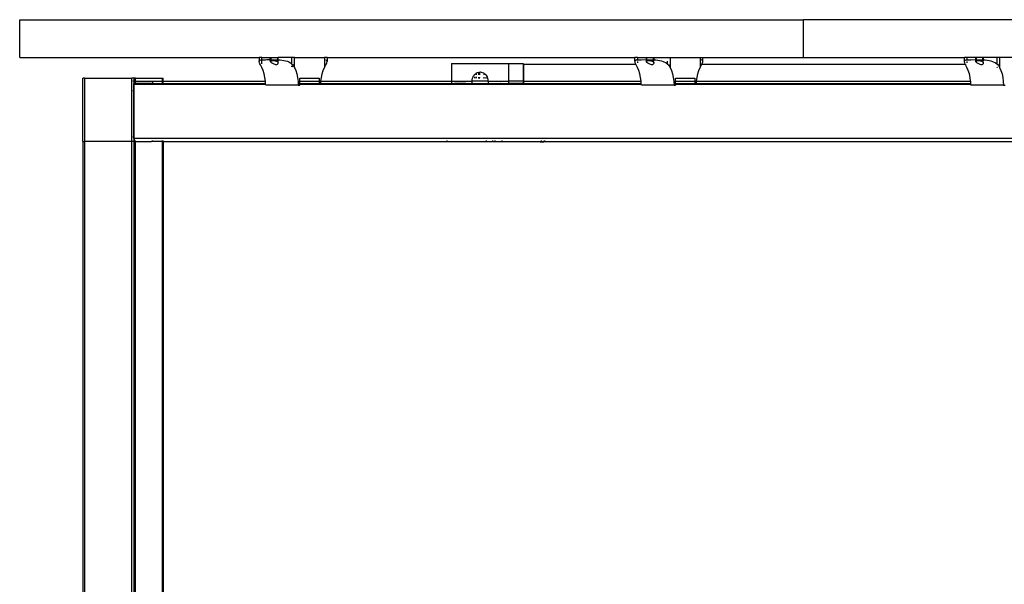
# Model space of a CAD drawing. Extents: x -7679 to 7272, y -5706 to 5356.
# Drawn here: x 1151 to 1804, y -3189 to -2815 of the extents above; entities that cross this region are included whole.
import ezdxf

# ---------------------------------------------------------------- set-up
doc = ezdxf.new("R2010")
doc.units = 0
doc.layers.get('0').update_dxf_attribs({"linetype": 'CONTINUOUS'})

msp = doc.modelspace()

# ---------------------------------------------------------------- linework, layer by layer
for p, q in [((1151.11, -2839.7), (1151.11, -2814.7)), ((1151.11, -2814.7), (1670.73, -2814.7)), ((2190.34, -2814.7), (1670.73, -2814.7)), ((1670.73, -2839.7), (1670.73, -2814.7)), ((1151.11, -2839.7), (1309.93, -2839.7)), ((1309.93, -2839.7), (1309.92, -2842.31)), ((1311.6, -2839.7), (1309.93, -2839.7)), ((1311.6, -2839.7), (1317.27, -2839.7)), ((1311.6, -2841.34), (1311.6, -2839.7)), ((1317.27, -2841.19), (1317.27, -2839.7)), ((1317.27, -2839.7), (1317.63, -2839.7)), ((1317.63, -2839.7), (1317.63, -2841.19)), ((1317.63, -2839.7), (1322.22, -2839.7)), ((1322.22, -2841.27), (1322.22, -2839.7)), ((1322.22, -2839.7), (1322.57, -2839.7)), ((1322.57, -2841.28), (1322.57, -2839.7)), ((1333.25, -2839.7), (1322.57, -2839.7)), ((1333.25, -2846.36), (1333.25, -2839.7)), ((1333.25, -2839.7), (1353.25, -2839.7)), ((1353.25, -2839.7), (1353.25, -2846.36)), ((1354.91, -2839.7), (1353.25, -2839.7)), ((1354.91, -2839.7), (1354.92, -2842.31)), ((1354.91, -2839.7), (1559.04, -2839.7)), ((1559.03, -2842.3), (1559.04, -2839.7)), ((1560.71, -2839.7), (1559.04, -2839.7)), ((1560.71, -2839.7), (1560.71, -2841.27)), ((1560.71, -2839.7), (1566.39, -2839.7)), ((1566.39, -2839.7), (1566.39, -2841.19)), ((1566.39, -2839.7), (1566.74, -2839.7)), ((1566.74, -2839.7), (1566.74, -2841.19)), ((1566.74, -2839.7), (1571.33, -2839.7)), ((1571.33, -2841.28), (1571.33, -2839.7)), ((1571.33, -2839.7), (1571.68, -2839.7)), ((1571.68, -2841.3), (1571.68, -2839.7)), ((1571.68, -2839.7), (1582.36, -2839.7)), ((1582.36, -2839.7), (1582.36, -2846.36)), ((1582.36, -2839.7), (1602.36, -2839.7)), ((1602.36, -2839.7), (1604.02, -2839.7)), ((1602.36, -2839.7), (1602.36, -2841.27)), ((1604.03, -2842.3), (1604.02, -2839.7)), ((1604.02, -2839.7), (1670.73, -2839.7)), ((1670.73, -2839.7), (1777.51, -2839.7)), ((1777.49, -2842.3), (1777.51, -2839.7)), ((1779.17, -2839.7), (1777.51, -2839.7)), ((1779.17, -2839.7), (1779.18, -2841.27)), ((1784.85, -2839.7), (1779.17, -2839.7)), ((1784.85, -2839.7), (1784.85, -2841.19)), ((1785.2, -2839.7), (1784.85, -2839.7)), ((1785.2, -2839.7), (1785.2, -2841.19)), ((1789.79, -2839.7), (1785.2, -2839.7)), ((1789.79, -2841.28), (1789.79, -2839.7)), ((1790.14, -2839.7), (1789.79, -2839.7)), ((1790.14, -2841.3), (1790.14, -2839.7)), ((1799.17, -2839.7), (1790.14, -2839.7)), ((1799.17, -2844.13), (1799.17, -2839.7)), ((1800.82, -2839.7), (1799.17, -2839.7)), ((1820.82, -2839.7), (1800.82, -2839.7)), ((1800.82, -2839.7), (1800.82, -2844.13)), ((1309.92, -2842.31), (1309.99, -2841.95)), ((1310.14, -2843.29), (1309.92, -2842.31)), ((1309.99, -2841.95), (1310.2, -2841.68)), ((1310.4, -2843.93), (1310.14, -2843.29)), ((1310.2, -2841.68), (1310.53, -2841.49)), ((1310.74, -2844.66), (1310.4, -2843.93)), ((1310.53, -2841.49), (1311, -2841.36)), ((1311.6, -2846.36), (1310.74, -2844.66)), ((1311, -2841.36), (1311.08, -2841.35)), ((1311.08, -2841.35), (1311.6, -2841.34)), ((1311.6, -2841.34), (1312.3, -2841.23)), ((1311.6, -2841.57), (1311.6, -2841.43)), ((1311.6, -2841.77), (1311.6, -2841.7)), ((1311.6, -2841.83), (1311.6, -2841.8)), ((1311.6, -2842.1), (1311.6, -2842.06)), ((1311.6, -2843.92), (1311.6, -2842.38)), ((1311.6, -2843.98), (1311.6, -2843.95)), ((1312.3, -2841.23), (1313.13, -2841.2)), ((1313.13, -2841.2), (1314.05, -2841.2)), ((1314.05, -2841.2), (1315.07, -2841.19)), ((1315.07, -2841.19), (1317.27, -2841.19)), ((1317.27, -2841.19), (1317.63, -2841.19)), ((1317.27, -2841.48), (1317.27, -2841.25)), ((1317.27, -2842.12), (1317.27, -2841.76)), ((1317.35, -2842.12), (1317.27, -2842.27)), ((1317.27, -2842.27), (1317.3, -2842.44)), ((1317.3, -2842.44), (1317.42, -2842.64)), ((1317.52, -2842.01), (1317.35, -2842.12)), ((1317.42, -2842.64), (1317.63, -2842.86)), ((1317.63, -2841.98), (1317.52, -2842.01)), ((1317.63, -2841.19), (1318.55, -2841.2)), ((1317.63, -2841.26), (1317.63, -2841.57)), ((1317.63, -2841.76), (1317.63, -2841.98)), ((1317.8, -2841.93), (1317.63, -2841.98)), ((1317.63, -2841.98), (1317.63, -2842.86)), ((1317.63, -2842.86), (1317.92, -2843.1)), ((1318.16, -2841.89), (1317.8, -2841.93)), ((1317.92, -2843.1), (1318.28, -2843.35)), ((1318.59, -2841.87), (1318.16, -2841.89)), ((1318.28, -2843.35), (1318.7, -2843.61)), ((1319.08, -2841.89), (1318.41, -2841.77)), ((1318.55, -2841.2), (1319.82, -2841.2)), ((1319.08, -2841.89), (1318.59, -2841.87)), ((1318.7, -2843.61), (1319.17, -2843.85)), ((1319.61, -2841.93), (1319.08, -2841.89)), ((1319.17, -2843.85), (1319.67, -2844.06)), ((1320.14, -2842.01), (1319.61, -2841.93)), ((1319.67, -2844.06), (1320.21, -2844.23)), ((1319.82, -2841.2), (1321.11, -2841.23)), ((1320.66, -2842.12), (1320.14, -2842.01)), ((1320.21, -2844.23), (1320.74, -2844.35)), ((1321.14, -2842.27), (1320.66, -2842.12)), ((1320.74, -2844.35), (1321.25, -2844.39)), ((1321.11, -2841.23), (1322.22, -2841.27)), ((1321.57, -2842.44), (1321.14, -2842.27)), ((1321.25, -2844.39), (1321.7, -2844.35)), ((1321.93, -2842.64), (1321.57, -2842.44)), ((1321.7, -2844.35), (1322.07, -2844.23)), ((1322.22, -2842.86), (1321.93, -2842.64)), ((1322.07, -2844.23), (1322.33, -2844.06)), ((1322.22, -2841.42), (1322.22, -2841.27)), ((1322.22, -2841.27), (1322.41, -2841.27)), ((1322.22, -2841.9), (1322.22, -2841.48)), ((1322.22, -2842.58), (1322.22, -2842.14)), ((1322.22, -2842.86), (1322.22, -2842.62)), ((1322.42, -2843.1), (1322.22, -2842.86)), ((1322.33, -2844.06), (1322.5, -2843.84)), ((1322.41, -2841.27), (1322.57, -2841.28)), ((1322.54, -2843.35), (1322.42, -2843.1)), ((1322.5, -2843.84), (1322.57, -2843.6)), ((1322.54, -2843.35), (1322.57, -2842.61)), ((1322.57, -2843.6), (1322.54, -2843.35)), ((1322.57, -2841.45), (1322.57, -2841.28)), ((1322.57, -2841.28), (1323.72, -2841.35)), ((1322.57, -2841.88), (1322.57, -2841.5)), ((1322.57, -2842.5), (1322.57, -2842.1)), ((1323.72, -2841.35), (1326.24, -2841.68)), ((1326.24, -2841.68), (1327.45, -2841.94)), ((1327.45, -2841.94), (1328.57, -2842.3)), ((1328.57, -2842.3), (1329.61, -2842.74)), ((1329.61, -2842.74), (1330.55, -2843.28)), ((1330.55, -2843.28), (1331.6, -2844.19)), ((1331.6, -2844.19), (1331.6, -2839.93)), ((1331.6, -2844.19), (1332.11, -2844.65)), ((1331.6, -2845.93), (1331.6, -2845.25)), ((1332.11, -2845.46), (1331.81, -2845.99)), ((1332.11, -2844.65), (1332.42, -2845.05)), ((1332.19, -2845.36), (1332.11, -2845.46)), ((1332.73, -2844.65), (1332.42, -2845.05)), ((1332.42, -2845.05), (1332.73, -2845.46)), ((1332.79, -2844.59), (1332.73, -2844.65)), ((1332.73, -2845.46), (1333.25, -2846.36)), ((1353.25, -2846.36), (1354.1, -2844.66)), ((1354.31, -2841.49), (1354.09, -2841.43)), ((1354.1, -2844.66), (1354.44, -2843.93)), ((1354.65, -2841.68), (1354.31, -2841.49)), ((1354.44, -2843.93), (1354.71, -2843.29)), ((1354.85, -2841.95), (1354.65, -2841.68)), ((1354.71, -2843.29), (1354.92, -2842.31)), ((1354.92, -2842.31), (1354.85, -2841.95)), ((1437.45, -2843.65), (1475.27, -2843.65)), ((1437.45, -2843.65), (1437.45, -2855.39)), ((1475.27, -2843.65), (1484.91, -2843.78)), ((1475.27, -2843.65), (1475.27, -2855.39)), ((1484.91, -2843.78), (1484.91, -2843.86)), ((1484.91, -2843.86), (1485.11, -2843.87)), ((1484.91, -2843.86), (1484.91, -2855.39)), ((1485.17, -2843.87), (1485.11, -2843.87)), ((1485.11, -2843.87), (1485.11, -2844.1)), ((1485.11, -2844.1), (1485.24, -2844.1)), ((1485.11, -2844.1), (1485.11, -2855.39)), ((1485.22, -2843.87), (1485.17, -2843.87)), ((1485.24, -2844.1), (1485.22, -2843.87)), ((1485.24, -2844.1), (1559.61, -2844.1)), ((1485.24, -2855.39), (1485.24, -2844.1)), ((1559.03, -2842.3), (1559.11, -2841.94)), ((1559.08, -2842.74), (1559.03, -2842.3)), ((1559.25, -2843.28), (1559.08, -2842.74)), ((1559.32, -2841.68), (1559.11, -2841.94)), ((1559.61, -2844.1), (1559.25, -2843.28)), ((1560.12, -2841.35), (1559.32, -2841.68)), ((1559.85, -2844.65), (1559.61, -2844.1)), ((1560.26, -2845.46), (1559.85, -2844.65)), ((1560.12, -2841.35), (1560.71, -2841.27)), ((1560.71, -2846.36), (1560.26, -2845.46)), ((1560.71, -2841.27), (1561.43, -2841.23)), ((1560.71, -2841.45), (1560.71, -2841.56)), ((1560.71, -2841.69), (1560.71, -2841.74)), ((1560.71, -2841.83), (1560.71, -2841.86)), ((1560.71, -2842.37), (1560.71, -2843.34)), ((1561.43, -2841.23), (1562.25, -2841.2)), ((1562.25, -2841.2), (1563.18, -2841.2)), ((1563.18, -2841.2), (1566.39, -2841.19)), ((1566.39, -2841.19), (1566.46, -2841.19)), ((1566.39, -2841.19), (1566.39, -2841.25)), ((1566.39, -2841.75), (1566.39, -2842)), ((1566.46, -2842.12), (1566.39, -2842.27)), ((1566.39, -2842.27), (1566.41, -2842.44)), ((1566.41, -2842.44), (1566.53, -2842.64)), ((1566.46, -2841.19), (1566.74, -2841.19)), ((1566.64, -2842.01), (1566.46, -2842.12)), ((1566.53, -2842.64), (1566.74, -2842.86)), ((1566.74, -2841.98), (1566.64, -2842.01)), ((1566.74, -2841.19), (1566.74, -2841.26)), ((1566.74, -2841.19), (1567.68, -2841.2)), ((1566.74, -2841.76), (1566.74, -2841.98)), ((1566.91, -2841.93), (1566.74, -2841.98)), ((1566.74, -2841.98), (1566.74, -2842.86)), ((1566.74, -2842.86), (1567.03, -2843.1)), ((1567.52, -2841.77), (1566.91, -2841.93)), ((1567.27, -2841.89), (1566.91, -2841.93)), ((1567.03, -2843.1), (1567.39, -2843.35)), ((1567.71, -2841.87), (1567.27, -2841.89)), ((1567.39, -2843.35), (1567.81, -2843.6)), ((1567.68, -2841.2), (1568.94, -2841.2)), ((1568.2, -2841.89), (1567.71, -2841.87)), ((1567.81, -2843.6), (1568.27, -2843.84)), ((1568.73, -2841.93), (1568.2, -2841.89)), ((1568.27, -2843.84), (1568.78, -2844.06)), ((1569.26, -2842.01), (1568.73, -2841.93)), ((1568.78, -2844.06), (1569.31, -2844.23)), ((1568.94, -2841.2), (1570.24, -2841.23)), ((1569.78, -2842.12), (1569.26, -2842.01)), ((1569.31, -2844.23), (1569.85, -2844.35)), ((1570.26, -2842.27), (1569.78, -2842.12)), ((1569.85, -2844.35), (1570.35, -2844.39)), ((1570.24, -2841.23), (1571.33, -2841.28)), ((1570.68, -2842.44), (1570.26, -2842.27)), ((1570.35, -2844.39), (1570.8, -2844.35)), ((1571.04, -2842.64), (1570.68, -2842.44)), ((1570.8, -2844.35), (1571.17, -2844.23)), ((1571.33, -2842.86), (1571.04, -2842.64)), ((1571.17, -2844.23), (1571.44, -2844.06)), ((1571.33, -2841.39), (1571.33, -2841.28)), ((1571.33, -2841.28), (1571.68, -2841.3)), ((1571.33, -2841.9), (1571.33, -2841.73)), ((1571.33, -2842.34), (1571.33, -2842.15)), ((1571.33, -2842.86), (1571.33, -2842.6)), ((1571.54, -2843.1), (1571.33, -2842.86)), ((1571.44, -2844.06), (1571.61, -2843.85)), ((1571.66, -2843.35), (1571.54, -2843.1)), ((1571.61, -2843.85), (1571.68, -2843.61)), ((1571.66, -2843.35), (1571.68, -2842.61)), ((1571.68, -2843.61), (1571.66, -2843.35)), ((1571.68, -2841.41), (1571.68, -2841.3)), ((1571.68, -2841.3), (1572.84, -2841.36)), ((1571.68, -2841.88), (1571.68, -2841.72)), ((1571.68, -2842.28), (1571.68, -2842.11)), ((1572.84, -2841.36), (1574.14, -2841.49)), ((1574.14, -2841.49), (1575.39, -2841.68)), ((1575.39, -2841.68), (1576.58, -2841.95)), ((1576.58, -2841.95), (1577.71, -2842.31)), ((1577.71, -2842.31), (1579.68, -2843.29)), ((1579.68, -2843.29), (1580.51, -2843.93)), ((1580.51, -2843.93), (1580.71, -2844.13)), ((1580.71, -2844.1), (1580.71, -2842.11)), ((1580.71, -2844.1), (1581.12, -2844.1)), ((1580.71, -2844.13), (1580.71, -2844.1)), ((1580.71, -2844.13), (1581.23, -2844.66)), ((1581.23, -2844.66), (1582.36, -2846.36)), ((1602.95, -2841.35), (1602.36, -2841.27)), ((1602.36, -2841.27), (1602.36, -2844.1)), ((1602.36, -2844.1), (1602.36, -2846.36)), ((1602.36, -2844.1), (1603.46, -2844.1)), ((1602.36, -2846.36), (1602.81, -2845.46)), ((1602.81, -2845.46), (1603.22, -2844.65)), ((1603.75, -2841.68), (1602.95, -2841.35)), ((1603.22, -2844.65), (1603.46, -2844.1)), ((1603.46, -2844.1), (1603.82, -2843.28)), ((1603.46, -2844.1), (1778.07, -2844.1)), ((1603.96, -2841.94), (1603.75, -2841.68)), ((1603.82, -2843.28), (1603.98, -2842.74)), ((1604.03, -2842.3), (1603.96, -2841.94)), ((1603.98, -2842.74), (1604.03, -2842.3)), ((1777.49, -2842.3), (1777.57, -2841.94)), ((1777.54, -2842.74), (1777.49, -2842.3)), ((1777.71, -2843.28), (1777.54, -2842.74)), ((1777.57, -2841.94), (1777.78, -2841.68)), ((1778.07, -2844.1), (1777.71, -2843.28)), ((1777.78, -2841.68), (1778.58, -2841.35)), ((1778.31, -2844.65), (1778.07, -2844.1)), ((1778.72, -2845.46), (1778.31, -2844.65)), ((1778.58, -2841.35), (1779.18, -2841.27)), ((1779.17, -2846.36), (1778.72, -2845.46)), ((1779.18, -2841.27), (1779.17, -2841.5)), ((1779.17, -2841.56), (1779.17, -2841.74)), ((1779.17, -2841.79), (1779.17, -2841.83)), ((1779.17, -2842.37), (1779.17, -2843.34)), ((1779.18, -2841.27), (1779.89, -2841.23)), ((1779.89, -2841.23), (1780.71, -2841.2)), ((1780.71, -2841.2), (1781.64, -2841.2)), ((1781.64, -2841.2), (1784.85, -2841.19)), ((1784.85, -2841.19), (1784.92, -2841.19)), ((1784.85, -2841.19), (1784.85, -2841.25)), ((1784.85, -2841.48), (1784.85, -2842)), ((1784.92, -2842.12), (1784.85, -2842.27)), ((1784.85, -2842.27), (1784.87, -2842.44)), ((1784.87, -2842.44), (1784.99, -2842.64)), ((1784.92, -2841.19), (1785.2, -2841.19)), ((1785.1, -2842.01), (1784.92, -2842.12)), ((1784.99, -2842.64), (1785.2, -2842.86)), ((1785.2, -2841.98), (1785.1, -2842.01)), ((1785.2, -2841.19), (1785.2, -2841.26)), ((1785.2, -2841.19), (1786.14, -2841.2)), ((1785.2, -2841.57), (1785.2, -2841.98)), ((1785.37, -2841.93), (1785.2, -2841.98)), ((1785.2, -2841.98), (1785.2, -2842.86)), ((1785.2, -2842.86), (1785.49, -2843.1)), ((1785.98, -2841.77), (1785.37, -2841.93)), ((1785.73, -2841.89), (1785.37, -2841.93)), ((1785.49, -2843.1), (1785.85, -2843.35)), ((1786.17, -2841.87), (1785.73, -2841.89)), ((1785.85, -2843.35), (1786.27, -2843.6)), ((1786.14, -2841.2), (1787.4, -2841.2)), ((1786.66, -2841.89), (1786.17, -2841.87)), ((1786.27, -2843.6), (1786.74, -2843.84)), ((1787.19, -2841.93), (1786.66, -2841.89)), ((1786.74, -2843.84), (1787.24, -2844.06)), ((1787.72, -2842.01), (1787.19, -2841.93)), ((1787.24, -2844.06), (1787.77, -2844.23)), ((1787.4, -2841.2), (1788.7, -2841.23)), ((1788.24, -2842.12), (1787.72, -2842.01)), ((1787.77, -2844.23), (1788.31, -2844.35)), ((1788.72, -2842.27), (1788.24, -2842.12)), ((1788.31, -2844.35), (1788.81, -2844.39)), ((1788.7, -2841.23), (1789.79, -2841.28)), ((1789.14, -2842.44), (1788.72, -2842.27)), ((1788.81, -2844.39), (1789.27, -2844.35)), ((1789.51, -2842.64), (1789.14, -2842.44)), ((1789.27, -2844.35), (1789.63, -2844.23)), ((1789.79, -2842.86), (1789.51, -2842.64)), ((1789.63, -2844.23), (1789.9, -2844.06)), ((1789.79, -2841.49), (1789.79, -2841.28)), ((1789.79, -2841.28), (1790.14, -2841.3)), ((1789.79, -2841.9), (1789.79, -2841.73)), ((1789.79, -2842.86), (1789.79, -2842.39)), ((1790, -2843.1), (1789.79, -2842.86)), ((1789.9, -2844.06), (1790.07, -2843.85)), ((1790.12, -2843.35), (1790, -2843.1)), ((1790.07, -2843.85), (1790.14, -2843.61)), ((1790.12, -2843.35), (1790.14, -2842.36)), ((1790.14, -2843.61), (1790.12, -2843.35)), ((1790.14, -2841.5), (1790.14, -2841.3)), ((1790.14, -2841.3), (1791.31, -2841.36)), ((1790.14, -2841.88), (1790.14, -2841.72)), ((1791.31, -2841.36), (1792.6, -2841.49)), ((1792.6, -2841.49), (1793.85, -2841.68)), ((1793.85, -2841.68), (1795.04, -2841.95)), ((1795.04, -2841.95), (1796.17, -2842.31)), ((1796.17, -2842.31), (1798.14, -2843.29)), ((1798.14, -2843.29), (1798.97, -2843.93)), ((1798.97, -2843.93), (1799.17, -2844.13)), ((1799.17, -2844.13), (1799.69, -2844.66)), ((1799.19, -2846.32), (1799.17, -2846.09)), ((1799.33, -2846.11), (1799.19, -2846.32)), ((1799.69, -2844.66), (1799.99, -2845.11)), ((1800.29, -2844.66), (1799.99, -2845.11)), ((1799.99, -2845.11), (1800.82, -2846.36)), ((1800.2, -2844.1), (1800.41, -2844.1)), ((1800.82, -2844.13), (1800.29, -2844.66)), ((1800.82, -2844.13), (1800.82, -2846.36)), ((1312.46, -2848.36), (1311.6, -2846.36)), ((1313.17, -2850.59), (1312.46, -2848.36)), ((1313.7, -2853.01), (1313.17, -2850.59)), ((1333.25, -2846.36), (1334.11, -2848.36)), ((1334.11, -2848.36), (1334.82, -2850.59)), ((1334.82, -2850.59), (1335.35, -2853.01)), ((1351.14, -2853.01), (1351.68, -2850.59)), ((1351.68, -2850.59), (1352.38, -2848.36)), ((1352.38, -2848.36), (1353.25, -2846.36)), ((1451.35, -2853.57), (1451.67, -2852.69)), ((1451.67, -2852.69), (1452.1, -2851.88)), ((1452.1, -2851.88), (1452.64, -2851.15)), ((1452.64, -2851.15), (1452.76, -2851.02)), ((1452.76, -2851.02), (1453.26, -2850.53)), ((1452.76, -2851.02), (1452.76, -2851.15)), ((1452.76, -2852.69), (1452.76, -2853.57)), ((1453.26, -2850.53), (1453.89, -2850.09)), ((1453.86, -2853.57), (1453.87, -2852.69)), ((1453.88, -2851.16), (1453.89, -2850.09)), ((1453.89, -2850.09), (1453.97, -2850.03)), ((1453.97, -2850.03), (1454.04, -2850.03)), ((1453.99, -2853.57), (1454, -2852.69)), ((1454.02, -2851.16), (1454.04, -2850.03)), ((1454.04, -2850.03), (1454.73, -2849.67)), ((1454.73, -2849.67), (1455.53, -2849.45)), ((1455.49, -2853.58), (1455.5, -2852.7)), ((1455.52, -2851.16), (1455.54, -2850.04)), ((1455.53, -2849.45), (1456.36, -2849.37)), ((1456.07, -2853.58), (1456.09, -2852.7)), ((1456.11, -2851.16), (1456.13, -2850.04)), ((1456.36, -2849.37), (1457.18, -2849.45)), ((1457.18, -2849.45), (1457.98, -2849.67)), ((1457.98, -2849.67), (1458.75, -2850.03)), ((1458.75, -2850.03), (1459.11, -2850.29)), ((1459.11, -2851.17), (1459.11, -2850.29)), ((1459.11, -2850.29), (1459.45, -2850.53)), ((1459.11, -2853.58), (1459.11, -2852.71)), ((1459.45, -2850.53), (1460.08, -2851.15)), ((1460.08, -2851.15), (1460.61, -2851.88)), ((1460.48, -2853.58), (1460.48, -2852.71)), ((1460.61, -2851.88), (1461.04, -2852.69)), ((1461.04, -2852.69), (1461.36, -2853.57)), ((1561.57, -2848.36), (1560.71, -2846.36)), ((1562.28, -2850.59), (1561.57, -2848.36)), ((1562.81, -2853.01), (1562.28, -2850.59)), ((1582.36, -2846.36), (1583.22, -2848.36)), ((1583.22, -2848.36), (1583.93, -2850.59)), ((1583.93, -2850.59), (1584.46, -2853.01)), ((1600.26, -2853.01), (1600.79, -2850.59)), ((1600.79, -2850.59), (1601.49, -2848.36)), ((1601.49, -2848.36), (1602.36, -2846.36)), ((1780.03, -2848.36), (1779.17, -2846.36)), ((1780.74, -2850.59), (1780.03, -2848.36)), ((1781.27, -2853.01), (1780.74, -2850.59)), ((1800.82, -2846.36), (1801.68, -2848.36)), ((1801.68, -2848.36), (1802.39, -2850.59)), ((1802.39, -2850.59), (1802.92, -2853.01)), ((1192.97, -2853.39), (1193.03, -2853.39)), ((1192.97, -2895.39), (1192.97, -2853.39)), ((1193.03, -2853.39), (1193.1, -2853.39)), ((1193.03, -2853.39), (1193.14, -2853.39)), ((1193.17, -2853.39), (1193.1, -2853.39)), ((1193.1, -2853.39), (1193.14, -2853.39)), ((1193.14, -2853.39), (1193.17, -2853.39)), ((1193.97, -2853.39), (1193.17, -2853.39)), ((1193.97, -2853.39), (1193.97, -2895.39)), ((1193.97, -2853.39), (1225.14, -2853.39)), ((1225.14, -2853.39), (1225.14, -2855.39)), ((1225.14, -2853.39), (1225.42, -2853.39)), ((1225.14, -2855.39), (1225.14, -2861.89)), ((1225.43, -2855.39), (1225.14, -2855.39)), ((1225.43, -2855.39), (1225.42, -2853.39)), ((1226.79, -2853.39), (1225.42, -2853.39)), ((1225.43, -2861.89), (1225.43, -2855.39)), ((1226.79, -2855.39), (1226.04, -2855.39)), ((1226.79, -2853.39), (1226.79, -2855.39)), ((1227.51, -2853.39), (1226.79, -2853.39)), ((1226.79, -2855.39), (1226.79, -2861.89)), ((1226.79, -2855.39), (1227.51, -2855.39)), ((1226.87, -2857.39), (1226.89, -2857.08)), ((1226.87, -2857.39), (1314.15, -2857.39)), ((1226.87, -2861.89), (1226.87, -2857.39)), ((1226.89, -2857.08), (1226.92, -2856.78)), ((1226.92, -2856.78), (1226.98, -2856.49)), ((1226.98, -2856.49), (1227.07, -2856.22)), ((1227.07, -2856.22), (1227.17, -2855.98)), ((1227.17, -2855.98), (1227.29, -2855.78)), ((1227.29, -2855.78), (1227.42, -2855.61)), ((1227.42, -2855.61), (1227.57, -2855.49)), ((1227.51, -2853.39), (1227.51, -2855.39)), ((1227.87, -2853.39), (1227.51, -2853.39)), ((1227.51, -2855.39), (1227.72, -2855.42)), ((1227.57, -2855.49), (1227.72, -2855.42)), ((1227.72, -2855.42), (1227.87, -2855.39)), ((1227.87, -2855.39), (1227.87, -2853.39)), ((1227.87, -2853.39), (1245.87, -2853.39)), ((1227.87, -2855.39), (1238.37, -2855.39)), ((1227.87, -2856.49), (1227.87, -2855.39)), ((1227.87, -2857.08), (1227.87, -2856.78)), ((1228.02, -2857.04), (1227.97, -2857.08)), ((1228.1, -2857.01), (1228.02, -2857.04)), ((1228.17, -2856.99), (1228.1, -2857.01)), ((1238.07, -2856.99), (1228.17, -2856.99)), ((1238.15, -2857.01), (1238.07, -2856.99)), ((1238.23, -2857.04), (1238.15, -2857.01)), ((1238.28, -2857.08), (1238.23, -2857.04)), ((1238.28, -2857.08), (1239.36, -2857.08)), ((1238.37, -2855.39), (1238.53, -2855.42)), ((1238.53, -2855.42), (1245.87, -2855.39)), ((1238.53, -2855.42), (1238.68, -2855.49)), ((1238.68, -2855.49), (1238.83, -2855.61)), ((1238.83, -2855.61), (1238.96, -2855.78)), ((1238.96, -2855.78), (1239.08, -2855.98)), ((1239.08, -2855.98), (1239.18, -2856.22)), ((1239.18, -2856.22), (1239.27, -2856.49)), ((1239.33, -2856.78), (1239.36, -2857.08)), ((1239.36, -2857.08), (1245.87, -2857.08)), ((1245.87, -2855.39), (1245.87, -2853.39)), ((1245.87, -2853.39), (1246.14, -2853.39)), ((1245.87, -2856.49), (1245.87, -2855.39)), ((1245.87, -2855.39), (1246.14, -2855.39)), ((1245.87, -2856.99), (1245.87, -2856.78)), ((1245.87, -2857.08), (1245.87, -2856.99)), ((1245.87, -2856.99), (1246.14, -2856.99)), ((1245.87, -2857.08), (1246.14, -2857.08)), ((1246.14, -2855.39), (1246.14, -2853.39)), ((1246.14, -2856.49), (1246.14, -2855.39)), ((1246.14, -2855.39), (1314.02, -2855.39)), ((1246.14, -2856.99), (1246.14, -2856.78)), ((1246.14, -2857.08), (1246.14, -2856.99)), ((1246.14, -2856.99), (1314.13, -2856.99)), ((1246.14, -2857.08), (1314.13, -2856.99)), ((1314.02, -2855.39), (1313.7, -2853.01)), ((1314.04, -2855.57), (1314.02, -2855.39)), ((1314.13, -2856.99), (1314.04, -2855.57)), ((1314.15, -2857.39), (1314.13, -2856.99)), ((1314.2, -2858.19), (1314.15, -2857.39)), ((1335.85, -2858.19), (1314.2, -2858.19)), ((1335.35, -2853.01), (1335.69, -2855.57)), ((1335.69, -2855.57), (1335.85, -2858.19)), ((1335.85, -2858.19), (1336.85, -2858.19)), ((1336.85, -2853.39), (1349.65, -2853.39)), ((1336.85, -2855.39), (1336.85, -2853.39)), ((1336.85, -2855.39), (1349.65, -2855.39)), ((1336.85, -2856.99), (1336.85, -2855.39)), ((1336.85, -2856.99), (1349.65, -2856.99)), ((1336.85, -2857.39), (1336.85, -2856.99)), ((1336.85, -2857.39), (1563.26, -2857.39)), ((1336.85, -2858.19), (1336.85, -2857.39)), ((1349.65, -2853.39), (1349.65, -2855.39)), ((1349.65, -2855.39), (1349.65, -2856.49)), ((1349.65, -2855.39), (1350.82, -2855.39)), ((1349.65, -2856.78), (1349.65, -2856.99)), ((1349.65, -2856.99), (1349.65, -2857.08)), ((1349.65, -2856.99), (1350.72, -2856.99)), ((1350.71, -2857.08), (1350.72, -2856.99)), ((1350.72, -2856.99), (1350.73, -2856.78)), ((1350.72, -2856.99), (1437.45, -2856.99)), ((1350.74, -2856.49), (1350.8, -2855.57)), ((1350.8, -2855.57), (1350.82, -2855.39)), ((1350.82, -2855.39), (1351.14, -2853.01)), ((1350.82, -2855.39), (1437.45, -2855.39)), ((1437.45, -2855.39), (1437.45, -2856.49)), ((1437.45, -2855.39), (1451.1, -2855.39)), ((1437.45, -2856.78), (1437.45, -2856.99)), ((1437.45, -2856.99), (1437.45, -2857.08)), ((1437.45, -2856.99), (1439.34, -2856.99)), ((1439.34, -2856.99), (1439.34, -2856.78)), ((1439.34, -2857.08), (1439.34, -2856.99)), ((1446.8, -2856.99), (1439.34, -2856.99)), ((1446.8, -2856.78), (1446.8, -2856.99)), ((1446.8, -2856.99), (1446.8, -2857.08)), ((1446.8, -2856.99), (1447.97, -2856.99)), ((1447.97, -2856.78), (1447.97, -2856.99)), ((1447.97, -2856.99), (1447.97, -2857.08)), ((1447.97, -2856.99), (1452.66, -2856.99)), ((1451.1, -2855.39), (1451.16, -2854.5)), ((1451.1, -2855.45), (1451.1, -2855.39)), ((1461.61, -2855.39), (1451.1, -2855.39)), ((1451.1, -2856.49), (1451.1, -2855.45)), ((1461.62, -2855.45), (1451.1, -2855.45)), ((1451.16, -2854.5), (1451.35, -2853.57)), ((1452.66, -2856.99), (1452.62, -2857.08)), ((1452.68, -2856.97), (1452.66, -2856.99)), ((1452.66, -2856.99), (1459.05, -2857.02)), ((1452.73, -2856.82), (1452.68, -2856.97)), ((1452.74, -2856.78), (1452.73, -2856.82)), ((1459.03, -2857.08), (1459.05, -2857.02)), ((1459.05, -2857.02), (1459.07, -2856.96)), ((1459.05, -2857.02), (1459.63, -2856.99)), ((1459.07, -2856.96), (1459.09, -2856.9)), ((1459.09, -2856.9), (1459.1, -2856.83)), ((1459.1, -2856.83), (1459.11, -2856.78)), ((1459.63, -2856.78), (1459.63, -2856.99)), ((1459.63, -2856.99), (1459.63, -2857.08)), ((1459.63, -2856.99), (1464.91, -2856.99)), ((1461.36, -2853.57), (1461.55, -2854.5)), ((1461.55, -2854.5), (1461.61, -2855.39)), ((1461.61, -2855.39), (1461.62, -2855.45)), ((1461.61, -2855.39), (1475.27, -2855.39)), ((1461.62, -2855.45), (1461.62, -2856.49)), ((1464.91, -2856.99), (1464.91, -2856.78)), ((1464.91, -2857.08), (1464.91, -2856.99)), ((1464.91, -2856.99), (1465.7, -2856.99)), ((1465.7, -2856.78), (1465.7, -2856.99)), ((1465.7, -2856.99), (1465.7, -2857.08)), ((1465.7, -2856.99), (1465.87, -2856.99)), ((1465.87, -2856.99), (1465.87, -2856.78)), ((1465.87, -2857.08), (1465.87, -2856.99)), ((1465.87, -2856.99), (1466.27, -2856.99)), ((1466.27, -2856.99), (1466.27, -2856.78)), ((1466.27, -2857.08), (1466.27, -2856.99)), ((1466.27, -2856.99), (1466.58, -2856.99)), ((1466.58, -2856.78), (1466.58, -2856.99)), ((1466.58, -2856.99), (1466.58, -2857.08)), ((1466.58, -2856.99), (1467.91, -2857.04)), ((1467.81, -2856.78), (1467.91, -2857.04)), ((1467.91, -2857.04), (1468.11, -2856.99)), ((1467.91, -2857.04), (1467.93, -2857.08)), ((1468.11, -2856.78), (1468.11, -2856.99)), ((1468.11, -2856.99), (1468.11, -2857.08)), ((1468.11, -2856.99), (1468.19, -2856.99)), ((1468.19, -2856.99), (1468.19, -2856.78)), ((1468.19, -2857.08), (1468.19, -2856.99)), ((1468.19, -2856.99), (1468.24, -2856.99)), ((1468.24, -2856.78), (1468.24, -2856.99)), ((1468.24, -2856.99), (1468.24, -2857.08)), ((1468.24, -2856.99), (1468.49, -2856.99)), ((1468.49, -2856.78), (1468.49, -2856.99)), ((1468.49, -2856.99), (1468.49, -2857.08)), ((1468.49, -2856.99), (1468.61, -2856.99)), ((1468.61, -2856.78), (1468.61, -2856.99)), ((1468.61, -2856.99), (1468.61, -2857.08)), ((1468.61, -2856.99), (1469.99, -2856.99)), ((1469.99, -2856.99), (1469.91, -2856.78)), ((1470.04, -2857.08), (1469.99, -2856.99)), ((1469.99, -2856.99), (1470.08, -2856.99)), ((1470.08, -2856.99), (1470.08, -2856.78)), ((1470.08, -2857.08), (1470.08, -2856.99)), ((1470.08, -2856.99), (1473.37, -2856.99)), ((1473.37, -2856.78), (1473.37, -2856.99)), ((1473.37, -2856.99), (1473.37, -2857.08)), ((1473.37, -2856.99), (1475.27, -2856.99)), ((1475.27, -2855.39), (1475.27, -2856.49)), ((1484.91, -2855.39), (1475.27, -2855.39)), ((1475.27, -2856.78), (1475.27, -2856.99)), ((1475.27, -2856.99), (1475.27, -2857.08)), ((1484.91, -2856.99), (1475.27, -2856.99)), ((1484.91, -2855.39), (1484.91, -2856.49)), ((1484.91, -2855.39), (1485.11, -2855.39)), ((1484.91, -2856.78), (1484.91, -2856.99)), ((1484.91, -2856.99), (1484.91, -2857.08)), ((1484.91, -2856.99), (1485.17, -2857.01)), ((1485.11, -2855.39), (1485.11, -2856.49)), ((1485.11, -2855.39), (1485.24, -2855.39)), ((1485.12, -2856.79), (1485.13, -2856.87)), ((1485.13, -2856.87), (1485.15, -2856.94)), ((1485.15, -2856.94), (1485.17, -2857.01)), ((1485.17, -2857.01), (1485.28, -2856.98)), ((1485.17, -2857.01), (1485.2, -2857.08)), ((1485.24, -2855.39), (1563.13, -2855.39)), ((1485.24, -2856.49), (1485.24, -2855.39)), ((1485.25, -2856.78), (1485.25, -2856.81)), ((1485.25, -2856.81), (1485.28, -2856.98)), ((1485.28, -2856.98), (1485.32, -2857.08)), ((1485.28, -2856.98), (1563.24, -2856.99)), ((1563.13, -2855.39), (1562.81, -2853.01)), ((1563.16, -2855.57), (1563.13, -2855.39)), ((1563.24, -2856.99), (1563.16, -2855.57)), ((1563.26, -2857.39), (1563.24, -2856.99)), ((1563.31, -2858.19), (1563.26, -2857.39)), ((1584.96, -2858.19), (1563.31, -2858.19)), ((1584.46, -2853.01), (1584.81, -2855.57)), ((1584.81, -2855.57), (1584.96, -2858.19)), ((1584.96, -2858.19), (1585.96, -2858.19)), ((1585.96, -2853.39), (1598.76, -2853.39)), ((1585.96, -2855.39), (1585.96, -2853.39)), ((1585.96, -2855.39), (1598.76, -2855.39)), ((1585.96, -2856.99), (1585.96, -2855.39)), ((1585.96, -2857.39), (1585.96, -2856.99)), ((1585.96, -2856.99), (1598.76, -2856.99)), ((1585.96, -2857.39), (1781.72, -2857.39)), ((1585.96, -2858.19), (1585.96, -2857.39)), ((1598.76, -2853.39), (1598.76, -2855.39)), ((1598.76, -2855.39), (1598.76, -2856.49)), ((1598.76, -2855.39), (1599.93, -2855.39)), ((1598.76, -2856.78), (1598.76, -2856.99)), ((1598.76, -2856.99), (1598.76, -2857.08)), ((1598.76, -2856.99), (1599.83, -2856.99)), ((1599.82, -2857.08), (1599.83, -2856.99)), ((1599.83, -2856.99), (1599.84, -2856.78)), ((1599.83, -2856.99), (1781.7, -2856.99)), ((1599.86, -2856.49), (1599.91, -2855.57)), ((1599.91, -2855.57), (1599.93, -2855.39)), ((1599.93, -2855.39), (1600.26, -2853.01)), ((1599.93, -2855.39), (1781.59, -2855.39)), ((1781.59, -2855.39), (1781.27, -2853.01)), ((1781.62, -2855.57), (1781.59, -2855.39)), ((1781.7, -2856.99), (1781.62, -2855.57)), ((1781.72, -2857.39), (1781.7, -2856.99)), ((1781.77, -2858.19), (1781.72, -2857.39)), ((1803.42, -2858.19), (1781.77, -2858.19)), ((1802.92, -2853.01), (1803.27, -2855.57)), ((1803.27, -2855.57), (1803.42, -2858.19)), ((1803.42, -2858.19), (1804.42, -2858.19)), ((1225.43, -2861.89), (1225.14, -2861.89)), ((1225.14, -2861.89), (1225.14, -2892.29)), ((1225.43, -2892.29), (1225.43, -2861.89)), ((1226.79, -2861.89), (1226.04, -2861.89)), ((1226.87, -2861.89), (1226.79, -2861.89)), ((1226.79, -2861.89), (1226.79, -2892.29)), ((1226.87, -2892.29), (1226.87, -2861.89)), ((1192.97, -2895.39), (1192.98, -3548.39)), ((1192.97, -2895.39), (1193.97, -2895.39)), ((1193.97, -2895.39), (1193.97, -3548.39)), ((1225.14, -2895.39), (1193.97, -2895.39)), ((1225.14, -2892.29), (1225.43, -2892.29)), ((1225.14, -2892.29), (1225.14, -2895.39)), ((1225.43, -2895.39), (1225.14, -2895.39)), ((1225.14, -2895.39), (1225.14, -3538.39)), ((1225.43, -2895.39), (1225.43, -2892.29)), ((1225.43, -3538.39), (1225.43, -2895.39)), ((1226.79, -2895.39), (1225.43, -2895.39)), ((1226.04, -2892.29), (1226.79, -2892.29)), ((1226.79, -2892.29), (1226.87, -2892.29)), ((1226.79, -2892.29), (1226.79, -2895.39)), ((1226.79, -2895.39), (1227.87, -2895.39)), ((1226.79, -2895.39), (1226.79, -3538.39)), ((1226.87, -2893.39), (1226.87, -2892.29)), ((2149.49, -2893.39), (1226.87, -2893.39)), ((1226.87, -2893.39), (1226.89, -2893.71)), ((1226.89, -2893.71), (1226.92, -2894.01)), ((1226.92, -2894.01), (1226.98, -2894.3)), ((1226.98, -2894.3), (1227.07, -2894.57)), ((1227.07, -2894.57), (1227.17, -2894.81)), ((1227.17, -2894.81), (1227.29, -2895.01)), ((1227.29, -2895.01), (1227.42, -2895.18)), ((1227.42, -2895.18), (1227.57, -2895.3)), ((1227.57, -2895.3), (1227.72, -2895.37)), ((1227.72, -2895.37), (1227.87, -2895.39)), ((1227.87, -2895.01), (1227.87, -2894.81)), ((1227.87, -2895.39), (1227.87, -2895.18)), ((1227.87, -3548.39), (1227.87, -2895.39)), ((1227.87, -2895.39), (1238.37, -2895.39)), ((1238.37, -2895.39), (1238.53, -2895.37)), ((1238.53, -2895.37), (1238.68, -2895.3)), ((1245.87, -2895.39), (1238.53, -2895.37)), ((1238.68, -2895.3), (1238.83, -2895.18)), ((1238.96, -2895.01), (1239.08, -2894.81)), ((1245.87, -2895.01), (1245.87, -2894.81)), ((1245.87, -2895.39), (1245.87, -2895.18)), ((1245.87, -3548.39), (1245.87, -2895.39)), ((1245.87, -2895.39), (1246.13, -2895.39)), ((1246.13, -2895.39), (1246.14, -2895.18)), ((1246.13, -2895.39), (1246.13, -3548.39)), ((1246.13, -2895.39), (1434.78, -2895.39)), ((1246.13, -2895.39), (1434.83, -2895.47)), ((1246.14, -2895.01), (1246.14, -2894.81)), ((1434.59, -2894.91), (1434.58, -2894.81)), ((1434.61, -2895.01), (1434.59, -2894.91)), ((1434.67, -2895.21), (1434.66, -2895.18)), ((1434.74, -2895.35), (1434.67, -2895.21)), ((1434.78, -2895.39), (1434.74, -2895.35)), ((1434.83, -2895.47), (1434.78, -2895.39)), ((1434.94, -2895.58), (1434.83, -2895.47)), ((1434.83, -2895.47), (1496.88, -2895.47)), ((1435.06, -2895.66), (1434.94, -2895.58)), ((1435.19, -2895.72), (1435.06, -2895.66)), ((1435.32, -2895.75), (1435.19, -2895.72)), ((1435.44, -2895.76), (1435.32, -2895.75)), ((1460.64, -2895.76), (1435.44, -2895.76)), ((1460.46, -2895.39), (1460.64, -2895.39)), ((1460.64, -2895.65), (1460.59, -2895.65)), ((1460.64, -2895.01), (1460.64, -2894.81)), ((1460.64, -2895.39), (1460.64, -2895.18)), ((1460.64, -2895.65), (1460.64, -2895.39)), ((1460.64, -2895.76), (1460.64, -2895.65)), ((1464.91, -2895.69), (1460.64, -2895.76)), ((1464.91, -2895.01), (1464.91, -2894.81)), ((1464.91, -2895.39), (1464.91, -2895.18)), ((1464.91, -2895.39), (1466.27, -2895.39)), ((1464.91, -2895.65), (1464.91, -2895.39)), ((1464.91, -2895.69), (1464.91, -2895.65)), ((1464.99, -2895.69), (1464.91, -2895.65)), ((1464.99, -2895.69), (1464.91, -2895.69)), ((1465.1, -2895.69), (1464.99, -2895.69)), ((1465.22, -2895.69), (1465.1, -2895.69)), ((1465.36, -2895.68), (1465.22, -2895.69)), ((1465.68, -2895.68), (1465.36, -2895.68)), ((1466, -2895.68), (1465.68, -2895.68)), ((1466.27, -2895.68), (1466, -2895.68)), ((1466.27, -2895.01), (1466.27, -2894.81)), ((1466.27, -2895.39), (1466.27, -2895.18)), ((1466.27, -2895.39), (1471.07, -2895.39)), ((1466.27, -2895.68), (1466.27, -2895.39)), ((1471.07, -2895.65), (1466.27, -2895.68)), ((1471.07, -2895.68), (1466.27, -2895.68)), ((1471.07, -2895.01), (1471.07, -2894.81)), ((1471.07, -2895.39), (1471.07, -2895.18)), ((1471.07, -2895.65), (1471.07, -2895.39)), ((1471.07, -2895.68), (1471.07, -2895.65)), ((1471.07, -2895.76), (1471.07, -2895.68)), ((1496.27, -2895.76), (1471.07, -2895.76)), ((1496.27, -2895.76), (1496.4, -2895.75)), ((1496.4, -2895.75), (1496.43, -2895.72)), ((1496.43, -2895.72), (1496.52, -2895.72)), ((1496.52, -2895.72), (1496.65, -2895.66)), ((1496.52, -2895.72), (1498.15, -2895.73)), ((1496.65, -2895.66), (1496.77, -2895.58)), ((1496.77, -2895.58), (1496.88, -2895.47)), ((1496.88, -2895.47), (1496.94, -2895.39)), ((1496.88, -2895.47), (1498.71, -2895.43)), ((1496.94, -2895.39), (1496.97, -2895.35)), ((1496.94, -2895.39), (1498.71, -2895.43)), ((1496.97, -2895.35), (1497.05, -2895.21)), ((1497.05, -2895.21), (1497.06, -2895.18)), ((1497.11, -2895.01), (1497.13, -2894.91)), ((1497.13, -2894.91), (1497.13, -2894.81)), ((1498.15, -2895.73), (1498.28, -2895.72)), ((1498.28, -2895.72), (1498.42, -2895.68)), ((1498.42, -2895.68), (1498.51, -2895.62)), ((1498.62, -2895.54), (1498.51, -2895.62)), ((1498.51, -2895.62), (1498.54, -2895.62)), ((1498.54, -2895.62), (1498.62, -2895.54)), ((1498.62, -2895.54), (1498.66, -2895.54)), ((1498.66, -2895.54), (1498.71, -2895.43)), ((1498.66, -2895.54), (1498.78, -2895.49)), ((1498.79, -2895.32), (1498.71, -2895.43)), ((1498.71, -2895.43), (1498.76, -2895.44)), ((1498.76, -2895.44), (1498.79, -2895.39)), ((1498.76, -2895.44), (1904.54, -2895.39)), ((1498.76, -2895.44), (1498.78, -2895.49)), ((1498.76, -2895.44), (1904.59, -2895.47)), ((1498.86, -2895.18), (1498.79, -2895.32)), ((1498.79, -2895.39), (1498.85, -2895.39)), ((1498.85, -2895.32), (1498.92, -2895.18)), ((1499.01, -2895.18), (1498.85, -2895.32)), ((1498.85, -2895.39), (1498.85, -2895.32)), ((1498.93, -2894.89), (1498.91, -2895.01)), ((1498.94, -2894.81), (1498.93, -2894.89)), ((1498.98, -2895.01), (1499, -2894.89)), ((1499, -2894.89), (1499.01, -2894.85)), ((1499.01, -2894.85), (1499.01, -2894.81)), ((1499.11, -2894.97), (1499.09, -2895.01)), ((1499.13, -2894.81), (1499.11, -2894.97))]:
    msp.add_line(p, q)

doc.saveas('drawing.dxf')
